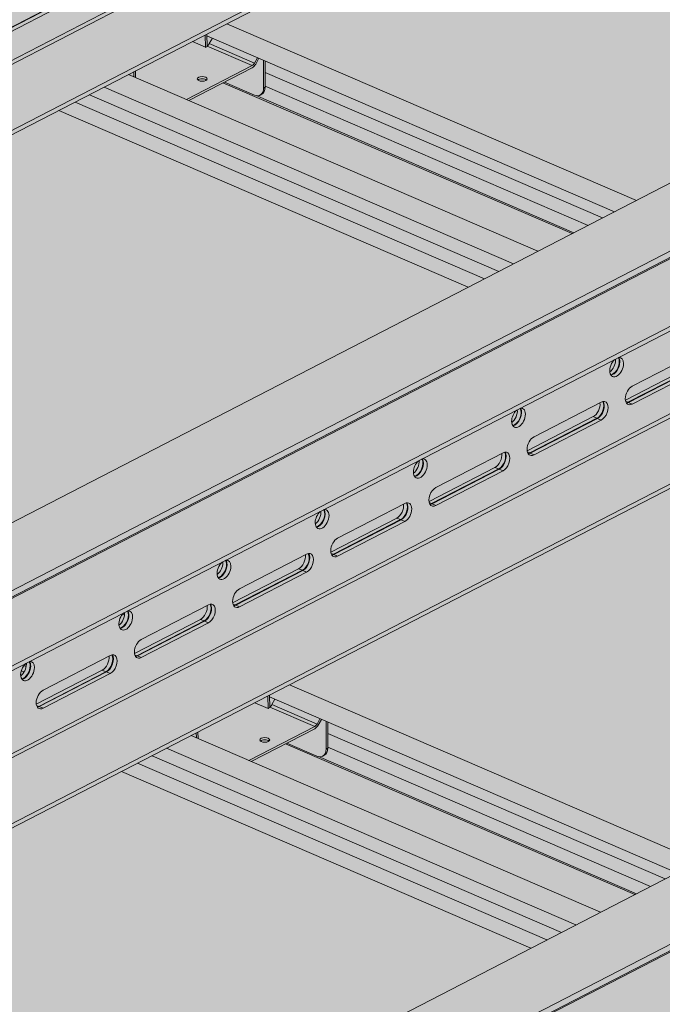
# Model space of a CAD drawing. Units: metres. Extents: x 167 to 9060, y -3325 to 5519.
# Drawn here: x 3137 to 3396, y 3477 to 3874 of the extents above; entities that cross this region are included whole.
import ezdxf

# ---------------------------------------------------------------- set-up
doc = ezdxf.new("R2010")
doc.units = ezdxf.units.M
doc.layers.add('Rigips Bemassung', color=5, linetype='Continuous')
doc.layers.add('Rigips Schr Profile PS', color=7, linetype='Continuous', true_color=0xd5e5ec)
doc.layers.add('Rigips Schr Rigidur PS', color=7, linetype='Continuous', true_color=0xf7df7d)

# ---------------------------------------------------------------- blocks, each defined once
blk = doc.blocks.new('A$C1A5043E8')
at = {"layer": 'Rigips Schr Profile PS', "true_color": 0xa7c8d7, "transparency": 33554526}
h = blk.add_hatch(color=9, dxfattribs=at)
h.dxf.hatch_style = 1
h.paths.add_polyline_path([(4048.571666742708, 3172.914860652088), (2086.434995933791, 2160.277322337353), (2086.434995933816, 2158.461193990512), (2114.558153546799, 2146.322712978348), (2115.10514908914, 2145.809057696299), (2115.305264618198, 2145.259244798929), (2115.318238887734, 2142.987478110705), (2118.564468777986, 2141.586344552799), (2211.34643397635, 2101.539912413713), (4109.584382540344, 3081.200010492912), (4109.584382540359, 3083.01613883972), (4081.461224927223, 3095.154619852895), (4081.280970321984, 3095.258325525786), (4081.123751422851, 3095.394691485873), (4081.123751422851, 3130.076278379061), (4109.584382540834, 3144.764502631206), (4109.584382540834, 3146.580630978025), (4080.701139586857, 3159.047179045689), (4080.52953222394, 3159.109639017771), (4080.228971892159, 3159.161149990564), (4079.804021849515, 3159.086219832592), (4078.889386388059, 3158.614186351988), (4078.696404503278, 3159.144399722788), (4078.368960271363, 3159.688817083238), (4077.820728201885, 3160.237049152716), (4077.454909696466, 3160.44831258548)])
h = blk.add_hatch(color=9, dxfattribs=at)
h.dxf.hatch_style = 1
h.paths.add_polyline_path([(4343.750439904434, 3045.510179368664), (2381.613769095517, 2032.872641053929), (2381.613769095542, 2031.056512707088), (2409.736926708525, 2018.918031694924), (2410.283922250866, 2018.404376412875), (2410.484037779924, 2017.854563515505), (2410.49701204946, 2015.582796827281), (2413.743241939712, 2014.181663269375), (2506.525207138076, 1974.135231130289), (4404.76315570207, 2953.795329209488), (4404.763155702085, 2955.611457556296), (4376.639998088949, 2967.749938569471), (4376.459743483711, 2967.853644242362), (4376.302524584577, 2967.990010202449), (4376.302524584577, 3002.671597095637), (4404.76315570256, 3017.359821347782), (4404.76315570256, 3019.175949694601), (4375.879912748583, 3031.642497762265), (4375.708305385666, 3031.704957734347), (4375.407745053885, 3031.75646870714), (4374.982795011241, 3031.681538549168), (4374.068159549785, 3031.209505068564), (4373.875177665004, 3031.739718439364), (4373.547733433089, 3032.284135799814), (4372.999501363611, 3032.832367869292), (4372.633682858192, 3033.043631302056)])
h = blk.add_hatch(color=9, dxfattribs=at)
h.dxf.hatch_style = 1
h.paths.add_polyline_path([(4638.92921306616, 2918.105498048891), (2676.792542257243, 1905.467959734156), (2676.792542257268, 1903.651831387315), (2704.915699870251, 1891.513350375151), (2705.462695412592, 1890.999695093102), (2705.66281094165, 1890.449882195732), (2705.675785211186, 1888.178115507508), (2708.922015101438, 1886.776981949602), (2801.703980299802, 1846.730549810517), (4699.941928863796, 2826.390647889715), (4699.941928863811, 2828.206776236523), (4671.818771250675, 2840.345257249698), (4671.638516645437, 2840.44896292259), (4671.481297746303, 2840.585328882676), (4671.481297746303, 2875.266915775865), (4699.941928864286, 2889.955140028009), (4699.941928864286, 2891.771268374828), (4671.058685910309, 2904.237816442492), (4670.887078547392, 2904.300276414574), (4670.586518215611, 2904.351787387367), (4670.161568172967, 2904.276857229395), (4669.246932711511, 2903.804823748791), (4669.05395082673, 2904.335037119591), (4668.726506594815, 2904.879454480041), (4668.178274525337, 2905.427686549519), (4667.812456019918, 2905.638949982283)])
at = {"layer": 'Rigips Schr Profile PS', "transparency": 33554526}
h = blk.add_hatch(color=256, dxfattribs=at)
h.dxf.hatch_style = 1
h.paths.add_polyline_path([(2874.25850655608, 2443.661671473019), (2867.758010889555, 2440.306835886127), (3032.935912762001, 2369.012962943585), (3039.436408428526, 2372.367798530476)])
h.paths.add_polyline_path([(2880.119150837665, 2446.68628667263), (2874.25850655608, 2443.661671473019), (3039.436408428526, 2372.367798530476), (3045.297052710111, 2375.392413730087)])
h.paths.add_polyline_path([(2885.979795119251, 2449.710901872241), (2880.119150837665, 2446.68628667263), (3045.297052710111, 2375.392413730087), (3051.157696991696, 2378.417028929699)])
h.paths.add_polyline_path([(2933.911479788605, 2451.476862651475), (2920.127093479335, 2444.362889793845), (3061.066447066899, 2383.530827796621), (3074.850833376006, 2390.644800654321)])
h.paths.add_polyline_path([(2920.127093479335, 2444.362889793845), (2895.888545194454, 2454.824700739164), (2885.979795119251, 2449.710901872241), (3051.157696991696, 2378.417028929699), (3061.066447066899, 2383.530827796621)])
edge = h.paths.add_edge_path()
edge.add_ellipse((2946.639601253665, 2450.963110921641), major_axis=(2.293074833190533, -4.443175419605691), ratio=0.6505856035440887, start_angle=321.57613283483556, end_angle=331.58090851231003, ccw=False)
edge.add_line((2946.639601253674, 2446.555032409924), (2934.514898967693, 2451.788280770896))
edge.add_line((2934.514898967693, 2451.788280770896), (2933.911479788605, 2451.476862651475))
edge.add_line((2933.911479788605, 2451.476862651475), (3074.850833376006, 2390.644800654321))
edge.add_line((3074.850833376006, 2390.644800654321), (3075.524983667215, 2390.992722336587))
edge.add_line((3075.524983667215, 2390.992722336587), (2947.280619823889, 2446.345389235721))
edge = h.paths.add_edge_path()
edge.add_line((2951.004194662086, 2450.185087933991), (2951.004194662086, 2449.718839712197))
edge.add_ellipse((2947.314459997564, 2451.31139822868), major_axis=(2.293074833190533, -4.443175419605691), ratio=0.6505856035440889, start_angle=-9.094947017729282e-13, end_angle=51.57613283484062, ccw=False)
edge.add_line((2949.60753483075, 2446.86822280907), (2948.932676086845, 2446.51993550203))
edge.add_ellipse((2946.639601253665, 2450.963110921641), major_axis=(2.293074833190533, -4.443175419605691), ratio=0.6505856035440887, start_angle=331.58090851231003, end_angle=359.99999999993514, ccw=False)
edge.add_line((2947.280619823889, 2446.345389235721), (3075.524983667215, 2390.992722336587))
edge.add_line((3075.524983667215, 2390.992722336587), (3081.272390887983, 2393.958897112441))
edge.add_line((3081.272390887983, 2393.958897112441), (2951.004194662086, 2450.185087933991))
h.paths.add_polyline_path([(2951.004194662086, 2455.708608077375), (2951.004194662086, 2450.185087933991), (3081.272390887983, 2393.958897112441), (3087.10068471522, 2396.966816592053)])
h.paths.add_polyline_path([(2951.004194662086, 2460.269319306409), (2951.004194662086, 2455.708608077375), (3087.10068471522, 2396.966816592053), (3091.913044300044, 2399.450423384567)])
h.paths.add_polyline_path([(2935.575451745512, 2475.306684461848), (2927.457509855189, 2471.11710235256), (2927.477520555102, 2470.423872037314), (3091.913044300044, 2399.450423384567), (3100.753353617958, 2404.012811519305)])
edge = h.paths.add_edge_path(flags=17)
edge.add_line((2929.677418978742, 2469.47435471736), (2927.477520555102, 2470.423872037314))
edge.add_line((2927.477520555102, 2470.423872037314), (2927.596880902801, 2466.288873670119))
edge.add_ellipse((2927.903723760288, 2467.90685164664), major_axis=(-0.9096315530178319, -1.785104982862376), ratio=0.3747331645901812, start_angle=37.90074804032101, end_angle=82.3306631681271)
edge.add_line((2928.44528236726, 2467.330799044231), (2929.677418978742, 2469.47435471736))
at = {"layer": 'Rigips Schr Profile PS', "true_color": 0x84b3c8, "transparency": 33554526}
h = blk.add_hatch(color=143, dxfattribs=at)
h.dxf.hatch_style = 1
h.paths.add_polyline_path([(2945.721112165973, 2458.453302041013), (2927.597255465771, 2466.275897691918), (2927.600462958148, 2466.164780591506), (2927.056265185211, 2465.883926000014), (2926.95137388899, 2465.805370610697), (2926.925604214248, 2465.816493284467), (2921.622178678897, 2468.105550973126), (2898.637726442592, 2456.243523481184), (2898.713883033905, 2453.605232065314), (2919.196832482247, 2444.76440784546)])
edge = h.paths.add_edge_path(flags=16)
edge.add_ellipse((2925.58084253103, 2453.060333764928), major_axis=(-2, -7.961753385908866e-16), ratio=0.4719679580043176, start_angle=152.1609660500762, end_angle=387.8390339499249, ccw=False)
edge.add_ellipse((2925.58084253103, 2453.060333764928), major_axis=(-2, -7.961753385908866e-16), ratio=0.4719679580043176, start_angle=27.839033949924783, end_angle=152.1609660500762, ccw=False)
edge = h.paths.add_edge_path()
edge.add_line((2950.329335918187, 2460.560600966948), (2948.415535374289, 2461.386633089086))
edge.add_line((2948.415535374289, 2461.386633089086), (2947.152703748436, 2459.085173070942))
edge.add_ellipse((2945.721112165973, 2460.216533445699), major_axis=(-1.188844957816557, -2.754386985569376), ratio=0.5949660654847541, start_angle=35.95904474485832, end_angle=80.95904474486179, ccw=False)
edge.add_line((2945.721112165956, 2457.571686338661), (2934.514898967693, 2451.788280770896))
edge.add_line((2934.514898967693, 2451.788280770896), (2946.639601253674, 2446.555032409924))
edge.add_ellipse((2946.639601253665, 2450.963110921641), major_axis=(2.293074833190533, -4.443175419605691), ratio=0.6505856035440887, start_angle=321.5761328348356, end_angle=331.58090851231)
edge.add_ellipse((2946.639601253665, 2450.963110921641), major_axis=(2.293074833190533, -4.443175419605691), ratio=0.6505856035440887, start_angle=331.58090851231, end_angle=359.9999999999351)
edge.add_ellipse((2946.639601253665, 2450.963110921641), major_axis=(2.293074833190533, -4.443175419605691), ratio=0.6505856035440887, start_angle=359.9999999999351, end_angle=411.5761328348376)
edge.add_line((2950.329335918187, 2449.37055240516), (2950.329335918187, 2460.560600966948))
edge = h.paths.add_edge_path()
edge.add_ellipse((2945.721112165973, 2460.216533445699), major_axis=(0.7925633052110469, 1.836257990379604), ratio=0.5949660654847542, start_angle=215.9590447448556, end_angle=260.9590447448626)
edge.add_line((2946.675506554282, 2459.46229319586), (2928.445282367257, 2467.330799044224))
edge.add_ellipse((2927.903723760288, 2467.90685164664), major_axis=(-0.9096315530178319, -1.785104982862376), ratio=0.3747331645901812, start_angle=37.90074804032099, end_angle=82.3306631681271, ccw=False)
edge.add_line((2927.596880902801, 2466.288873670119), (2927.597255465771, 2466.275897691918))
edge.add_line((2927.597255465771, 2466.275897691918), (2945.721112165973, 2458.453302041013))
h.paths.add_polyline_path([(2947.862407870706, 2461.625373268701), (2929.677418978742, 2469.47435471736), (2928.445282367257, 2467.330799044224), (2946.675506554281, 2459.462293195861)])
h.paths.add_polyline_path([(2926.782651111289, 2470.768815045514), (2921.622178678897, 2468.105550973126), (2926.925604214248, 2465.816493284467)])
h.paths.add_polyline_path([(2897.962867698693, 2455.895236174138), (2895.888545194454, 2454.824700739164), (2898.020329654434, 2453.904582680344)])
h.paths.add_polyline_path([(2898.637726442592, 2456.243523481184), (2897.962867698693, 2455.895236174138), (2898.020329654434, 2453.904582680344), (2898.713883033905, 2453.605232065314)])
edge = h.paths.add_edge_path()
edge.add_ellipse((2945.721112165973, 2460.216533445699), major_axis=(-1.188844957816557, -2.754386985569376), ratio=0.5949660654847541, start_angle=35.95904474485828, end_angle=80.95904474486186)
edge.add_line((2947.152703748436, 2459.085173070942), (2948.415535374289, 2461.386633089086))
edge.add_line((2948.415535374289, 2461.386633089086), (2947.862407870706, 2461.625373268701))
edge.add_line((2947.862407870706, 2461.625373268701), (2946.675506554272, 2459.462293195843))
edge.add_ellipse((2945.721112165973, 2460.216533445699), major_axis=(0.7925633052110469, 1.836257990379604), ratio=0.5949660654847542, start_angle=215.9590447448555, end_angle=260.95904474486264, ccw=False)
edge.add_line((2945.721112165968, 2458.45330204101), (2919.196832482247, 2444.76440784546))
edge.add_line((2919.196832482247, 2444.76440784546), (2920.127093479335, 2444.362889793845))
edge.add_line((2920.127093479335, 2444.362889793845), (2945.721112165956, 2457.571686338661))
edge = h.paths.add_edge_path(flags=0)
edge.add_ellipse((2925.58084253103, 2453.060333764928), major_axis=(-2, -7.961753385908866e-16), ratio=0.4719679580043176, start_angle=152.1609660500762, end_angle=387.8390339499249)
edge.add_ellipse((2925.58084253103, 2452.178718062585), major_axis=(2, 7.961753385908866e-16), ratio=0.4719679580043176, start_angle=27.83903394439551, end_angle=152.1609660556064, ccw=False)
edge = h.paths.add_edge_path()
edge.add_ellipse((2947.314459997564, 2451.31139822868), major_axis=(2.293074833190533, -4.443175419605691), ratio=0.6505856035440889, start_angle=-8.729363835110275e-13, end_angle=51.57613283484062)
edge.add_line((2951.004194662085, 2449.718839712182), (2950.329335918186, 2449.370552405143))
edge.add_ellipse((2946.639601253665, 2450.963110921641), major_axis=(2.293074833190533, -4.443175419605691), ratio=0.6505856035440887, start_angle=359.99999999993514, end_angle=411.57613283483755, ccw=False)
edge.add_line((2948.932676086858, 2446.519935502037), (2949.607534830748, 2446.868222809069))
h.paths.add_polyline_path([(2951.004194662086, 2460.269319306409), (2950.329335918187, 2460.560600966948), (2950.329335918187, 2449.370552405144), (2951.004194662086, 2449.718839712183)])
h.paths.add_polyline_path([(2927.457509855189, 2471.11710235256), (2926.782651111289, 2470.768815045514), (2926.925604214248, 2465.816493284467), (2926.95137388899, 2465.805370610697), (2927.056265185211, 2465.883926000014), (2927.600462958148, 2466.164780591506)])
at = {"layer": 'Rigips Schr Profile PS', "transparency": 33554526}
h = blk.add_hatch(color=256, dxfattribs=at)
h.dxf.hatch_style = 1
h.paths.add_polyline_path([(2899.493782161351, 2176.942067336506), (2892.993286494826, 2173.587231749615), (3058.171188367272, 2102.293358807072), (3064.671684033797, 2105.648194393963)])
h.paths.add_polyline_path([(2905.354426442936, 2179.966682536117), (2899.493782161351, 2176.942067336506), (3064.671684033797, 2105.648194393963), (3070.532328315382, 2108.672809593575)])
h.paths.add_polyline_path([(2911.215070724522, 2182.991297735728), (2905.354426442936, 2179.966682536117), (3070.532328315382, 2108.672809593574), (3076.392972596967, 2111.697424793186)])
h.paths.add_polyline_path([(2959.146755393876, 2184.757258514962), (2945.362369084606, 2177.643285657332), (3086.30172267217, 2116.811223660108), (3100.086108981277, 2123.925196517809)])
h.paths.add_polyline_path([(2945.362369084606, 2177.643285657332), (2921.123820799725, 2188.105096602651), (2911.215070724522, 2182.991297735728), (3076.392972596967, 2111.697424793186), (3086.30172267217, 2116.811223660108)])
edge = h.paths.add_edge_path()
edge.add_ellipse((2971.874876858936, 2184.243506785128), major_axis=(2.293074833190533, -4.443175419605691), ratio=0.6505856035440887, start_angle=321.57613283483556, end_angle=331.58090851231003, ccw=False)
edge.add_line((2971.874876858945, 2179.835428273411), (2959.750174572964, 2185.068676634383))
edge.add_line((2959.750174572964, 2185.068676634383), (2959.146755393876, 2184.757258514962))
edge.add_line((2959.146755393876, 2184.757258514962), (3100.086108981277, 2123.925196517809))
edge.add_line((3100.086108981277, 2123.925196517809), (3100.760259272486, 2124.273118200074))
edge.add_line((3100.760259272486, 2124.273118200074), (2972.51589542916, 2179.625785099208))
edge = h.paths.add_edge_path()
edge.add_line((2976.239470267357, 2183.465483797478), (2976.239470267357, 2182.999235575684))
edge.add_ellipse((2972.549735602835, 2184.591794092167), major_axis=(2.293074833190533, -4.443175419605691), ratio=0.6505856035440889, start_angle=-9.094947017729282e-13, end_angle=51.57613283484062, ccw=False)
edge.add_line((2974.842810436021, 2180.148618672557), (2974.167951692116, 2179.800331365518))
edge.add_ellipse((2971.874876858936, 2184.243506785128), major_axis=(2.293074833190533, -4.443175419605691), ratio=0.6505856035440887, start_angle=331.58090851231003, end_angle=359.99999999993514, ccw=False)
edge.add_line((2972.51589542916, 2179.625785099208), (3100.760259272486, 2124.273118200074))
edge.add_line((3100.760259272486, 2124.273118200074), (3106.507666493254, 2127.239292975928))
edge.add_line((3106.507666493254, 2127.239292975928), (2976.239470267357, 2183.465483797478))
h.paths.add_polyline_path([(2976.239470267357, 2188.989003940862), (2976.239470267357, 2183.465483797478), (3106.507666493254, 2127.239292975928), (3112.335960320491, 2130.247212455541)])
h.paths.add_polyline_path([(2976.239470267357, 2193.549715169896), (2976.239470267357, 2188.989003940862), (3112.335960320491, 2130.247212455541), (3117.148319905315, 2132.730819248055)])
h.paths.add_polyline_path([(2960.810727350783, 2208.587080325335), (2952.69278546046, 2204.397498216048), (2952.712796160373, 2203.704267900801), (3117.148319905315, 2132.730819248055), (3125.988629223229, 2137.293207382792)])
edge = h.paths.add_edge_path(flags=17)
edge.add_line((2954.912694584013, 2202.754750580847), (2952.712796160373, 2203.704267900801))
edge.add_line((2952.712796160373, 2203.704267900801), (2952.832156508072, 2199.569269533606))
edge.add_ellipse((2953.138999365559, 2201.187247510127), major_axis=(-0.9096315530178319, -1.785104982862376), ratio=0.3747331645901812, start_angle=37.90074804032101, end_angle=82.3306631681271)
edge.add_line((2953.680557972531, 2200.611194907719), (2954.912694584013, 2202.754750580847))
at = {"layer": 'Rigips Schr Profile PS', "true_color": 0x84b3c8, "transparency": 33554526}
h = blk.add_hatch(color=143, dxfattribs=at)
h.dxf.hatch_style = 1
h.paths.add_polyline_path([(2970.956387771244, 2191.7336979045), (2952.832531071042, 2199.556293555405), (2952.835738563419, 2199.445176454994), (2952.291540790482, 2199.164321863501), (2952.186649494261, 2199.085766474184), (2952.160879819519, 2199.096889147955), (2946.857454284168, 2201.385946836614), (2923.873002047863, 2189.523919344671), (2923.949158639176, 2186.885627928802), (2944.432108087518, 2178.044803708948)])
edge = h.paths.add_edge_path(flags=16)
edge.add_ellipse((2950.816118136301, 2186.340729628415), major_axis=(-2, -7.961753385908866e-16), ratio=0.4719679580043176, start_angle=152.1609660500762, end_angle=387.8390339499249, ccw=False)
edge.add_ellipse((2950.816118136301, 2186.340729628415), major_axis=(-2, -7.961753385908866e-16), ratio=0.4719679580043176, start_angle=27.839033949924783, end_angle=152.1609660500762, ccw=False)
edge = h.paths.add_edge_path()
edge.add_line((2975.564611523458, 2193.840996830435), (2973.65081097956, 2194.667028952573))
edge.add_line((2973.65081097956, 2194.667028952573), (2972.387979353707, 2192.365568934429))
edge.add_ellipse((2970.956387771244, 2193.496929309186), major_axis=(-1.188844957816557, -2.754386985569376), ratio=0.5949660654847541, start_angle=35.95904474485832, end_angle=80.95904474486179, ccw=False)
edge.add_line((2970.956387771227, 2190.852082202148), (2959.750174572964, 2185.068676634383))
edge.add_line((2959.750174572964, 2185.068676634383), (2971.874876858945, 2179.835428273411))
edge.add_ellipse((2971.874876858936, 2184.243506785128), major_axis=(2.293074833190533, -4.443175419605691), ratio=0.6505856035440887, start_angle=321.5761328348356, end_angle=331.58090851231)
edge.add_ellipse((2971.874876858936, 2184.243506785128), major_axis=(2.293074833190533, -4.443175419605691), ratio=0.6505856035440887, start_angle=331.58090851231, end_angle=359.9999999999351)
edge.add_ellipse((2971.874876858936, 2184.243506785128), major_axis=(2.293074833190533, -4.443175419605691), ratio=0.6505856035440887, start_angle=359.9999999999351, end_angle=411.5761328348376)
edge.add_line((2975.564611523458, 2182.650948268647), (2975.564611523458, 2193.840996830435))
edge = h.paths.add_edge_path()
edge.add_ellipse((2970.956387771244, 2193.496929309186), major_axis=(0.7925633052110469, 1.836257990379604), ratio=0.5949660654847542, start_angle=215.9590447448556, end_angle=260.9590447448626)
edge.add_line((2971.910782159553, 2192.742689059347), (2953.680557972528, 2200.611194907712))
edge.add_ellipse((2953.138999365559, 2201.187247510127), major_axis=(-0.9096315530178319, -1.785104982862376), ratio=0.3747331645901812, start_angle=37.90074804032099, end_angle=82.3306631681271, ccw=False)
edge.add_line((2952.832156508072, 2199.569269533607), (2952.832531071042, 2199.556293555405))
edge.add_line((2952.832531071042, 2199.556293555405), (2970.956387771244, 2191.7336979045))
h.paths.add_polyline_path([(2973.097683475977, 2194.905769132188), (2954.912694584013, 2202.754750580847), (2953.680557972528, 2200.611194907712), (2971.910782159552, 2192.742689059348)])
h.paths.add_polyline_path([(2952.01792671656, 2204.049210909001), (2946.857454284168, 2201.385946836614), (2952.160879819519, 2199.096889147955)])
h.paths.add_polyline_path([(2923.198143303964, 2189.175632037625), (2921.123820799725, 2188.105096602651), (2923.255605259705, 2187.184978543832)])
h.paths.add_polyline_path([(2923.873002047863, 2189.523919344671), (2923.198143303964, 2189.175632037625), (2923.255605259705, 2187.184978543832), (2923.949158639176, 2186.885627928802)])
edge = h.paths.add_edge_path()
edge.add_ellipse((2970.956387771244, 2193.496929309186), major_axis=(-1.188844957816557, -2.754386985569376), ratio=0.5949660654847541, start_angle=35.95904474485828, end_angle=80.95904474486186)
edge.add_line((2972.387979353707, 2192.365568934429), (2973.65081097956, 2194.667028952573))
edge.add_line((2973.65081097956, 2194.667028952573), (2973.097683475977, 2194.905769132188))
edge.add_line((2973.097683475977, 2194.905769132188), (2971.910782159543, 2192.742689059331))
edge.add_ellipse((2970.956387771244, 2193.496929309186), major_axis=(0.7925633052110469, 1.836257990379604), ratio=0.5949660654847542, start_angle=215.9590447448555, end_angle=260.95904474486264, ccw=False)
edge.add_line((2970.956387771239, 2191.733697904497), (2944.432108087518, 2178.044803708948))
edge.add_line((2944.432108087518, 2178.044803708948), (2945.362369084606, 2177.643285657332))
edge.add_line((2945.362369084606, 2177.643285657332), (2970.956387771227, 2190.852082202148))
edge = h.paths.add_edge_path(flags=0)
edge.add_ellipse((2950.816118136301, 2186.340729628415), major_axis=(-2, -7.961753385908866e-16), ratio=0.4719679580043176, start_angle=152.1609660500762, end_angle=387.8390339499249)
edge.add_ellipse((2950.816118136301, 2185.459113926072), major_axis=(2, 7.961753385908866e-16), ratio=0.4719679580043176, start_angle=27.83903394439551, end_angle=152.1609660556064, ccw=False)
edge = h.paths.add_edge_path()
edge.add_ellipse((2972.549735602835, 2184.591794092167), major_axis=(2.293074833190533, -4.443175419605691), ratio=0.6505856035440889, start_angle=-8.729363835110275e-13, end_angle=51.57613283484062)
edge.add_line((2976.239470267356, 2182.999235575669), (2975.564611523457, 2182.650948268631))
edge.add_ellipse((2971.874876858936, 2184.243506785128), major_axis=(2.293074833190533, -4.443175419605691), ratio=0.6505856035440887, start_angle=359.99999999993514, end_angle=411.57613283483755, ccw=False)
edge.add_line((2974.167951692129, 2179.800331365524), (2974.842810436019, 2180.148618672556))
h.paths.add_polyline_path([(2976.239470267357, 2193.549715169896), (2975.564611523458, 2193.840996830435), (2975.564611523458, 2182.650948268631), (2976.239470267357, 2182.99923557567)])
h.paths.add_polyline_path([(2952.69278546046, 2204.397498216048), (2952.01792671656, 2204.049210909001), (2952.160879819519, 2199.096889147955), (2952.186649494261, 2199.085766474184), (2952.291540790482, 2199.164321863501), (2952.835738563419, 2199.445176454994)])
at = {"layer": 'Rigips Schr Rigidur PS', "transparency": 33554526}
h = blk.add_hatch(color=256, dxfattribs=at)
h.dxf.hatch_style = 1
h.paths.add_polyline_path([(939.8989035860068, 3342.704448387422), (919.4303492774463, 3351.539059395612), (188.8423822951409, 2974.490502382386), (1820.139465726008, 2270.392159448651), (2039.15649909992, 2415.620658172976), (2039.15649909992, 2260.519104069161), (3588.726684498448, 1592.02668470321), (3877.097639374429, 2117.571190759263), (3891.566553308289, 2254.239500452974), (4825.334853857757, 2736.147232606188), (2890.230717450505, 3570.87778597526), (2861.023736177607, 3555.804378471185), (3219.255157929651, 3401.184994298723), (3219.255157929656, 3390.164798019441), (3277.978284886985, 3364.818797709314), (3277.978284886987, 3353.798601430031), (1941.070972011517, 2663.835180238981), (702.7960185980755, 3198.297818375428), (702.7960185980755, 3209.318014654712), (768.2573167562914, 3243.101883437436), (768.2573167562914, 3254.12207971672)])
at = {"color": 5, "linetype": 'Continuous', "lineweight": 0, "extrusion": (-5.551115123125783e-17, 0.8816157023427129, 0.4719679580043175)}
for p, q in [((2209.4300963224, 2102.367039618194), (4109.584382540359, 3083.016138857894)), ((2181.306938708807, 2114.505520631198), (4054.151082624061, 3081.060150467278)), ((2211.34643397635, 2101.539912431887), (4109.584382540344, 3081.200010511086)), ((2179.588684540922, 2115.247151278757), (4030.832309466698, 3070.653986620578)), ((2381.613769095515, 2032.872641053929), (4343.750439904434, 3045.510179368664)), ((2410.497012049389, 2020.406092987382), (4372.633682858081, 3033.043631302)), ((2412.798495108271, 2019.019419355368), (4374.93516591727, 3031.656957670145)), ((2413.743241939783, 2019.004959429415), (4375.879912748474, 3031.642497744033)), ((2442.626484893657, 2006.538411361683), (4404.763155702576, 3019.175949676418)), ((2442.62648489363, 2004.722283014866), (4404.76315570256, 3017.359821329609)), ((2476.485711870533, 1987.100839311426), (4349.329855836309, 2953.655469173579)), ((2504.608869484126, 1974.962358298422), (4404.763155702085, 2955.611457538121)), ((2506.525207138076, 1974.135231112115), (4404.76315570207, 2953.795329191313)), ((2474.767457702648, 1987.842469958985), (4326.011082666779, 2943.2493053206)), ((2676.792542257241, 1905.46795968569), (4638.929213066162, 2918.105498000425)), ((2705.675785211115, 1893.001411619143), (4667.812456019808, 2905.638949933762)), ((2707.977268269997, 1891.614738035595), (4670.113939078996, 2904.252276350373)), ((2708.922015101509, 1891.600278109642), (4671.0586859102, 2904.23781642426)), ((2841.798312676958, 2470.447020543693), (2868.907388419386, 2484.43772166773)), ((2842.004201202319, 2470.358155203954), (2869.113276944745, 2484.34885632799)), ((2870.633447626529, 2483.692722219163), (2843.524371884101, 2469.702021095125)), ((2935.575451745512, 2475.306684461848), (3100.753353566817, 2404.01281154138)), ((2927.600462945358, 2466.164780597026), (2927.457509842743, 2471.117102346138)), ((2926.925604201459, 2465.816493289988), (2921.622178678896, 2468.105550973125)), ((2926.925604201459, 2465.816493289988), (2926.782651098845, 2470.768815039092)), ((2927.477520542312, 2470.423872042833), (3091.913044248902, 2399.450423406641)), ((2929.677418965954, 2469.47435472288), (2928.445282354467, 2467.330799049744)), ((2928.445282354467, 2467.330799049744), (2946.675506541493, 2459.46229320138)), ((2926.9513738762, 2465.805370616216), (2926.925604201459, 2465.816493289988)), ((2927.056265172421, 2465.883926005534), (2926.9513738762, 2465.805370616216)), ((2927.600462945358, 2466.164780597026), (2927.056265172421, 2465.883926005534)), ((2927.597255452982, 2466.275897697439), (2945.721112153184, 2458.453302046534)), ((2946.675506541493, 2459.46229320138), (2947.862407857918, 2461.625373274221)), ((2948.415535361501, 2461.386633094606), (2947.152703735646, 2459.085173076461)), ((2950.329335905397, 2449.370552410663), (2950.329335905397, 2460.560600972467)), ((2951.004194649295, 2460.269319311929), (2951.004194649297, 2449.718839717702)), ((2898.020329641646, 2453.904582685863), (2897.962867686247, 2455.895236167715)), ((2898.713883021115, 2453.605232070834), (2898.637726430146, 2456.243523474761)), ((2919.196832469455, 2444.76440785098), (2945.721112153184, 2458.453302046534)), ((2945.721112153184, 2457.571686344191), (2920.127093466543, 2444.362889799364)), ((2951.004194649297, 2455.708608082896), (3087.100684664079, 2396.966816614128)), ((2895.888545194453, 2454.824700739163), (3061.066447015757, 2383.530827818694)), ((2933.911479775816, 2451.476862656995), (3074.850833324866, 2390.644800676395)), ((2934.514898954903, 2451.788280776417), (2946.639601240875, 2446.555032415447)), ((2885.97979511925, 2449.710901872241), (3051.157696940556, 2378.417028951772)), ((2951.004194649297, 2449.718839717702), (2950.329335905397, 2449.370552410663)), ((2951.004194649297, 2450.18508793951), (3081.272390836841, 2393.958897134515)), ((2874.25850655608, 2443.661671473019), (3039.436408377385, 2372.367798552551)), ((2880.119150837665, 2446.68628667263), (3045.297052658969, 2375.392413752161)), ((2947.280619811099, 2446.34538924124), (3075.524983616073, 2390.992722358661)), ((2949.607534817966, 2446.868222814593), (2948.932676074066, 2446.519935507555)), ((2867.758010889554, 2440.306835886126), (3032.935912710858, 2369.012962965657)), ((3099.082188191565, 2329.113905365916), (3126.191263933993, 2343.104606489951)), ((3122.945034045011, 2337.241226660051), (3096.334511461517, 2323.507823435336)), ((3097.356128984366, 2322.594391427249), (3124.465204726794, 2336.585092551285)), ((3097.562017509727, 2322.505526087509), (3124.671093252155, 2336.496227211545)), ((3090.064912451433, 2334.932130412055), (3090.319867743314, 2335.063710083843)), ((3126.191263933937, 2335.840093102718), (3099.082188191509, 2321.84939197868)), ((3059.461231337247, 2308.665957569247), (3086.570307079675, 2322.656658693283)), ((3097.356128984366, 2322.594391427253), (3096.439084526897, 2322.990204973067)), ((3097.562017509727, 2322.505526087513), (3099.082188191509, 2321.849391978684)), ((3083.324077190693, 2316.793278863381), (3056.7135546072, 2303.059875638668)), ((3084.844247872476, 2316.137144754619), (3083.324077190693, 2316.793278863385)), ((3050.443955597115, 2314.484182615387), (3050.698910888996, 2314.615762287176)), ((3057.735172130049, 2302.14644363058), (3084.844247872476, 2316.137144754616)), ((3057.941060655408, 2302.05757829084), (3085.050136397836, 2316.048279414876)), ((3086.570307079619, 2315.392145306049), (3059.461231337193, 2301.401444182011)), ((3085.050136397836, 2316.04827941488), (3086.570307079619, 2315.392145306051)), ((3019.840274482931, 2288.218009772581), (3046.949350225359, 2302.208710896618)), ((3057.735172130047, 2302.146443630582), (3056.818127672581, 2302.542257176396)), ((3057.941060655408, 2302.057578290842), (3059.461231337193, 2301.401444182015)), ((3043.703120336375, 2296.345331066716), (3017.09259775288, 2282.611927842001)), ((3045.223291018157, 2295.689196957951), (3043.703120336375, 2296.345331066716)), ((3010.822998742797, 2294.036234818718), (3011.077954034679, 2294.167814490508)), ((3018.114215275729, 2281.698495833914), (3045.223291018157, 2295.689196957951)), ((3018.32010380109, 2281.609630494174), (3045.429179543518, 2295.600331618211)), ((3046.949350225303, 2294.944197509383), (3019.840274482873, 2280.953496385346)), ((3045.429179543518, 2295.600331618211), (3046.949350225301, 2294.944197509382)), ((2980.219317628611, 2267.770061975912), (3007.328393371041, 2281.760763099949)), ((3018.114215275729, 2281.698495833913), (3017.197170818263, 2282.094309379727)), ((3018.32010380109, 2281.609630494173), (3019.840274482873, 2280.953496385346)), ((2971.202041888479, 2273.588287022048), (2971.456997180359, 2273.719866693837)), ((3004.082163482057, 2275.897383270047), (2977.471640898562, 2262.163980045333)), ((2978.493258421413, 2261.250548037245), (3005.602334163841, 2275.241249161282)), ((2978.699146946772, 2261.161682697505), (3005.8082226892, 2275.152383821542)), ((3007.328393370984, 2274.496249712714), (2980.219317628556, 2260.505548588677)), ((3005.602334163841, 2275.241249161282), (3004.082163482057, 2275.897383270047)), ((3005.8082226892, 2275.152383821542), (3007.328393370984, 2274.496249712713)), ((2940.598360774295, 2247.322114179242), (2967.707436516723, 2261.31281530328)), ((2978.493258421413, 2261.250548037244), (2977.576213963945, 2261.646361583058)), ((2978.699146946774, 2261.161682697505), (2980.219317628556, 2260.505548588677)), ((2931.58108503416, 2253.140339225379), (2931.836040326043, 2253.271918897169)), ((2964.461206627739, 2255.449435473378), (2937.850684044244, 2241.716032248663)), ((2938.872301567093, 2240.802600240575), (2965.981377309521, 2254.793301364612)), ((2939.078190092454, 2240.713734900836), (2966.187265834882, 2254.704436024872)), ((2967.707436516666, 2254.048301916044), (2940.598360774238, 2240.057600792008)), ((2965.981377309521, 2254.793301364612), (2964.461206627739, 2255.449435473377)), ((2966.187265834882, 2254.704436024872), (2967.707436516666, 2254.048301916044)), ((2900.977403919975, 2226.874166382574), (2928.086479662403, 2240.864867506609)), ((2938.872301567093, 2240.802600240575), (2937.955257109626, 2241.19841378639)), ((2939.078190092454, 2240.713734900836), (2940.598360774236, 2240.057600792008)), ((2893.418822074249, 2237.078989529588), (2894.214620299113, 2236.735508126276)), ((2893.811703764113, 2237.505112463503), (2894.255213376598, 2237.313685416646)), ((2891.960128179844, 2232.692391428709), (2892.215083471725, 2232.823971100499)), ((2924.840249773421, 2235.001487676709), (2898.229727189928, 2221.268084451994)), ((2899.251344712777, 2220.354652443906), (2926.360420455205, 2234.345353567942)), ((2899.457233238136, 2220.265787104166), (2926.566308980564, 2234.256488228203)), ((2928.086479662348, 2233.600354119375), (2900.97740391992, 2219.609652995338)), ((2926.360420455205, 2234.345353567943), (2924.840249773422, 2235.001487676709)), ((2926.566308980566, 2234.256488228203), (2928.086479662348, 2233.600354119375)), ((2854.146496769879, 2217.013762806092), (2854.633026189385, 2216.803767605621)), ((2861.356447065658, 2206.426218585908), (2888.465522808086, 2220.416919709945)), ((2899.251344712777, 2220.354652443907), (2898.334300255307, 2220.750465989721)), ((2899.457233238136, 2220.265787104167), (2900.97740391992, 2219.609652995338)), ((2852.572996331657, 2214.303541113898), (2853.740162769363, 2213.799770241586)), ((2853.641065119633, 2216.432809205251), (2854.556967112561, 2216.037488768488)), ((2885.219292919102, 2214.553539880043), (2858.608770335608, 2200.820136655328)), ((2859.630387858459, 2199.906704647241), (2886.739463600887, 2213.897405771277)), ((2859.836276383819, 2199.817839307501), (2886.945352126248, 2213.808540431537)), ((2888.46552280803, 2213.152406322709), (2861.356447065602, 2199.161705198673)), ((2886.739463600885, 2213.897405771277), (2885.219292919102, 2214.553539880043)), ((2886.945352126246, 2213.808540431537), (2888.46552280803, 2213.152406322709)), ((2852.339171325524, 2212.244443632041), (2852.594126617407, 2212.376023303831)), ((2960.810727350783, 2208.587080325335), (3125.988629223226, 2137.293207382794)), ((2952.160879803532, 2199.096889154855), (2946.857454284167, 2201.385946836614)), ((2952.160879803532, 2199.096889154855), (2952.017926701004, 2204.049210900973)), ((2952.835738547432, 2199.445176461894), (2952.692785444904, 2204.397498208019)), ((2952.712796144386, 2203.704267907702), (3117.148319905313, 2132.730819248056)), ((2954.912694568025, 2202.754750587747), (2953.680557956541, 2200.611194914612)), ((2859.630387858459, 2199.906704647241), (2858.71334340099, 2200.302518193054)), ((2859.836276383818, 2199.8178393075), (2861.356447065602, 2199.161705198673)), ((2952.186649478273, 2199.085766481083), (2952.160879803532, 2199.096889154855)), ((2952.291540774493, 2199.164321870402), (2952.186649478273, 2199.085766481083)), ((2952.835738547432, 2199.445176461894), (2952.291540774493, 2199.164321870402)), ((2952.832531055055, 2199.556293562306), (2970.956387755257, 2191.733697911401)), ((2953.680557956541, 2200.611194914612), (2971.910782143566, 2192.742689066248)), ((2971.910782143566, 2192.742689066248), (2973.097683459991, 2194.905769139088)), ((2973.650810963572, 2194.667028959473), (2972.38797933772, 2192.365568941329)), ((2975.564611507471, 2182.65094827553), (2975.564611507471, 2193.840996837335)), ((2976.239470251368, 2193.549715176796), (2976.23947025137, 2182.999235582569)), ((2923.255605243719, 2187.184978550731), (2923.198143288408, 2189.175632029597)), ((2923.949158623189, 2186.885627935701), (2923.873002032306, 2189.523919336643)), ((2944.432108071529, 2178.044803715848), (2970.956387755257, 2191.733697911401)), ((2970.956387755257, 2190.852082209058), (2945.362369068618, 2177.643285664232)), ((2921.123820799723, 2188.105096602651), (3086.301722672168, 2116.811223660109)), ((2959.750174556977, 2185.068676641284), (2971.874876842949, 2179.835428280314)), ((2976.23947025137, 2188.989003947764), (3112.33596032049, 2130.247212455542)), ((2911.215070724522, 2182.991297735728), (3076.392972596965, 2111.697424793187)), ((2959.146755377889, 2184.757258521863), (3100.086108981275, 2123.92519651781)), ((2976.23947025137, 2182.999235582569), (2975.564611507471, 2182.65094827553)), ((2976.239470251368, 2183.465483804378), (3106.507666493251, 2127.239292975929)), ((2905.354426442935, 2179.966682536117), (3070.532328315379, 2108.672809593575)), ((2972.515895413171, 2179.625785106109), (3100.760259272483, 2124.273118200076)), ((2974.842810420037, 2180.148618679461), (2974.16795167614, 2179.800331372423)), ((2892.993286494824, 2173.587231749615), (3058.171188367269, 2102.293358807072)), ((2899.493782161351, 2176.942067336506), (3064.671684033794, 2105.648194393965))]:
    blk.add_line(p, q, dxfattribs=at)
at = {"color": 5, "linetype": 'Continuous', "lineweight": 0}
for centre, major_axis, ratio, start_param, end_param in [((2927.903723747499, 2467.906851652159), (-0.9096315530178303, -1.785104982862372), 0.3747331645901811, 0.6614928422726375, 1.436941147634287), ((2945.721112153184, 2460.216533451218), (0.7925633052110469, 1.836257990379604), 0.5949660654847543, 3.769196380259515, 4.554594543656918), ((2945.721112153184, 2460.216533451218), (-1.188844957816557, -2.754386985569376), 0.594966065484754, 0.6276037266696843, 1.413001890067098), ((2925.58084251824, 2452.178718068104), (2, 7.961753385908866e-16), 0.4719679580043176, 0.4858828029041763, 2.655709850685717), ((2946.639601240875, 2450.96311092716), (2.293074833190533, -4.44317541960569), 0.6505856035440888, 5.612562313798517, 7.183358640593404), ((2947.314459984775, 2451.311398234199), (2.293074833190533, -4.44317541960569), 0.650585603544089, 3.123573920485835e-14, 0.9001733334139256), ((3089.580017746257, 2338.183185668013), (-1.632680408669316, -3.78269146021023), 0.5949660654928619, 2.198400053462992, 2.31562773168591), ((3091.100188428039, 2337.527051559247), (1.632680408669314, 3.78269146021023), 0.594966065492862, 5.339992707052785, 5.879360589601658), ((3092.826247635707, 2336.782052110454), (-1.632680408800201, -3.782691460153737), 0.5949660654766458, 2.198400053483578, 3.499858670392479), ((3091.306076953922, 2337.438186219282), (1.632680408800202, 3.782691460153737), 0.5949660654766458, 5.339992707073316, 5.938681489834397), ((3092.826247635707, 2336.782052110454), (-1.632680408800201, -3.782691460153737), 0.5949660654766458, 4.038534090164247, 8.481585360663164), ((3089.580017746257, 2338.183185668013), (-1.632680408669316, -3.78269146021023), 0.5949660654928619, 0.8055341080297104, 2.198400053462992), ((3091.100188428039, 2337.527051559247), (1.632680408669314, 3.78269146021023), 0.594966065492862, 3.535144392955331, 5.339992707052785), ((3091.306076953922, 2337.438186219282), (1.632680408800202, 3.782691460153737), 0.5949660654766458, 3.486096470934854, 5.339992707073316), ((3099.082188191538, 2325.481648672302), (1.6326804088002, 3.782691460153738), 0.5949660654766457, 0.6276037266887815, 3.769196380278376), ((3053.205290781389, 2316.334104313785), (1.632680408800202, 3.782691460153737), 0.5949660654766454, 2.198400053483523, 6.641451323982558), ((3051.479231573723, 2317.079103762577), (-1.632680408669313, -3.782691460210231), 0.5949660654928621, 0.3935517393655644, 2.737767936011818), ((3051.685120099606, 2316.990238422612), (-1.632680408800202, -3.782691460153737), 0.5949660654766458, 0.3445038173449639, 2.797088836244781), ((3083.324077190617, 2320.425535557048), (1.632680408669316, 3.782691460210229), 0.594966065492862, 3.769196380257835, 5.493608184284234), ((3084.844247872399, 2319.769401448282), (-1.632680408669315, -3.78269146021023), 0.594966065492862, 0.6276037266680413, 2.748040914286123), ((3085.050136397864, 2319.680536108498), (-1.632680408800201, -3.782691460153736), 0.5949660654766459, 0.6276037266886386, 2.797088836244765), ((3086.570307079646, 2319.024401999668), (1.6326804088002, 3.782691460153738), 0.5949660654766457, 3.769196380278431, 6.910789033868225), ((3097.356128984289, 2326.226648120915), (-1.632680408669315, -3.78269146021023), 0.594966065492862, 0.3935517392650723, 0.6276037266681016), ((3097.562017509754, 2326.137782781131), (-1.632680408800201, -3.782691460153736), 0.5949660654766459, 0.3445038173450606, 0.6276037266886387), ((3053.205290781389, 2316.334104313785), (1.632680408800202, 3.782691460153737), 0.5949660654766454, 0.8969414365742049, 2.198400053483523), ((3049.959060891939, 2317.735237871344), (1.632680408669313, 3.782691460210231), 0.5949660654928622, 3.947126761619466, 5.457220385275808), ((3059.46123133722, 2305.033700875633), (-1.632680408800202, -3.782691460153737), 0.5949660654766454, 3.769196380278377, 6.91078903386817), ((3043.703120336299, 2299.977587760379), (-1.632680408669313, -3.782691460210231), 0.5949660654928622, 0.6276037266680407, 2.352015530695269), ((3045.223291018083, 2299.321453651614), (1.632680408669313, 3.782691460210231), 0.5949660654928621, 3.769196380257894, 5.889633567875916), ((3045.429179543547, 2299.232588311829), (1.632680408800202, 3.782691460153737), 0.5949660654766458, 3.769196380278432, 5.938681489834442), ((3046.94935022533, 2298.576454203001), (-1.632680408800202, -3.782691460153737), 0.5949660654766454, 0.6276037266886393, 3.76919638027846), ((3057.735172129973, 2305.778700324245), (1.632680408669313, 3.782691460210231), 0.5949660654928621, 3.535144392854755, 3.769196380257894), ((3057.941060655437, 2305.689834984461), (1.632680408800202, 3.782691460153737), 0.5949660654766458, 3.486096470934757, 3.769196380278432), ((3013.58433392707, 2295.886156517116), (1.632680408800202, 3.782691460153737), 0.5949660654766454, 2.198400053483578, 6.641451323982778), ((3013.58433392707, 2295.886156517116), (1.632680408800202, 3.782691460153737), 0.5949660654766454, 0.8969414365741051, 2.198400053483578), ((3010.338104037621, 2297.287290074674), (1.632680408669313, 3.782691460210231), 0.5949660654928622, 3.947126761619502, 5.457220385275915), ((3011.858274719405, 2296.631155965908), (-1.632680408669313, -3.782691460210231), 0.5949660654928621, 0.3935517393655644, 2.737767936011919), ((3012.064163245288, 2296.542290625943), (-1.632680408800202, -3.782691460153737), 0.5949660654766458, 0.3445038173450605, 2.797088836244765), ((3019.840274482902, 2284.585753078964), (-1.632680408800202, -3.782691460153737), 0.5949660654766454, 3.769196380278432, 6.910789033868226), ((3004.08216348198, 2279.52963996371), (-1.632680408669313, -3.782691460210231), 0.5949660654928622, 0.6276037266681009, 2.352015530695372), ((3005.602334163765, 2278.873505854944), (1.632680408669313, 3.782691460210231), 0.5949660654928621, 3.769196380257894, 5.889633567875916), ((3005.808222689229, 2278.78464051516), (1.632680408800202, 3.782691460153737), 0.5949660654766458, 3.769196380278459, 5.938681489834397), ((3007.328393371012, 2278.128506406331), (-1.632680408800202, -3.782691460153737), 0.5949660654766454, 0.6276037266886669, 3.769196380278377), ((3018.114215275655, 2285.330752527576), (1.632680408669313, 3.782691460210231), 0.5949660654928621, 3.535144392854864, 3.769196380257834), ((3018.320103801119, 2285.241887187791), (1.632680408800202, 3.782691460153737), 0.5949660654766458, 3.486096470934977, 3.769196380278376), ((2973.963377072752, 2275.438208720446), (1.632680408800202, 3.782691460153737), 0.5949660654766454, 2.198400053483578, 6.641451323982655), ((2973.963377072752, 2275.438208720446), (1.632680408800202, 3.782691460153737), 0.5949660654766454, 0.8969414365742462, 2.198400053483578), ((2970.717147183304, 2276.839342278005), (1.632680408669313, 3.782691460210231), 0.5949660654928622, 3.947126761619655, 5.457220385275915), ((2972.237317865087, 2276.18320816924), (-1.632680408669313, -3.782691460210231), 0.5949660654928621, 0.3935517393656742, 2.737767936011934), ((2972.44320639097, 2276.094342829274), (-1.632680408800202, -3.782691460153737), 0.5949660654766458, 0.3445038173451419, 2.797088836244765), ((2980.219317628584, 2264.137805282294), (-1.632680408800202, -3.782691460153737), 0.5949660654766454, 3.769196380278377, 6.91078903386817), ((2964.461206627662, 2259.081692167041), (-1.632680408669313, -3.782691460210231), 0.5949660654928622, 0.6276037266681009, 2.352015530695376), ((2965.981377309447, 2258.425558058274), (1.632680408669313, 3.782691460210231), 0.5949660654928621, 3.769196380257894, 5.889633567876032), ((2966.187265834911, 2258.33669271849), (1.632680408800202, 3.782691460153737), 0.5949660654766458, 3.769196380278459, 5.938681489834458), ((2967.707436516694, 2257.680558609662), (-1.632680408800202, -3.782691460153737), 0.5949660654766454, 0.6276037266886394, 3.76919638027846), ((2978.493258421337, 2264.882804730908), (1.632680408669313, 3.782691460210231), 0.5949660654928621, 3.535144392854851, 3.769196380257834), ((2978.699146946801, 2264.793939391122), (1.632680408800202, 3.782691460153737), 0.5949660654766458, 3.486096470934962, 3.769196380278432), ((2934.342420218434, 2254.990260923777), (-1.632680408800201, -3.782691460153737), 0.5949660654766458, 4.038534090163971, 8.481585360663109), ((2931.096190328984, 2256.391394481336), (-1.632680408669316, -3.78269146021023), 0.5949660654928619, 0.8055341080296735, 2.198400053462992), ((2932.616361010769, 2255.735260372571), (1.632680408669314, 3.78269146021023), 0.594966065492862, 3.535144392955331, 5.339992707052785), ((2932.822249536652, 2255.646395032606), (1.632680408800202, 3.782691460153737), 0.5949660654766458, 3.486096470934962, 5.339992707073371), ((2931.096190328984, 2256.391394481336), (-1.632680408669316, -3.78269146021023), 0.5949660654928619, 2.198400053462992, 2.315627731685907), ((2932.616361010769, 2255.735260372571), (1.632680408669314, 3.78269146021023), 0.594966065492862, 5.339992707052785, 5.879360589601727), ((2934.342420218434, 2254.990260923777), (-1.632680408800201, -3.782691460153737), 0.5949660654766458, 2.198400053483523, 3.499858670392779), ((2932.822249536652, 2255.646395032606), (1.632680408800202, 3.782691460153737), 0.5949660654766458, 5.339992707073371, 5.938681489834559), ((2940.598360774266, 2243.689857485625), (1.6326804088002, 3.782691460153738), 0.5949660654766457, 0.627603726688666, 3.769196380278431), ((2926.360420455128, 2237.977610261605), (-1.632680408669315, -3.78269146021023), 0.594966065492862, 0.6276037266680413, 2.748040914286286), ((2926.566308980593, 2237.88874492182), (-1.632680408800201, -3.782691460153736), 0.5949660654766459, 0.6276037266886111, 2.797088836244665), ((2928.086479662375, 2237.232610812992), (1.6326804088002, 3.782691460153738), 0.5949660654766457, 3.769196380278431, 6.910789033868252), ((2938.872301567018, 2244.434856934237), (-1.632680408669315, -3.78269146021023), 0.594966065492862, 0.3935517392650583, 0.6276037266680413), ((2939.078190092483, 2244.345991594453), (-1.632680408800201, -3.782691460153736), 0.5949660654766459, 0.3445038173451685, 0.6276037266886386), ((2894.721463364116, 2234.542313127108), (-1.632680408800201, -3.782691460153737), 0.5949660654766458, 4.038534090164152, 6.910789033868225), ((2891.475233474668, 2235.943446684667), (-1.632680408669316, -3.78269146021023), 0.5949660654928619, 0.8055341080296463, 2.315627731686015), ((2892.995404156451, 2235.287312575901), (1.632680408669314, 3.78269146021023), 0.594966065492862, 3.769196380257834, 5.879360589601774), ((2893.201292682334, 2235.198447235936), (1.632680408800202, 3.782691460153737), 0.5949660654766458, 3.769196380278432, 5.938681489834458), ((2894.721463364116, 2234.542313127108), (-1.632680408800201, -3.782691460153737), 0.5949660654766458, 0.6276037266886384, 3.499858670392725), ((2924.840249773346, 2238.633744370371), (1.632680408669316, 3.782691460210229), 0.594966065492862, 3.769196380257835, 5.493608184285327), ((2892.995404156451, 2235.287312575901), (1.632680408669314, 3.78269146021023), 0.594966065492862, 3.535144392955358, 3.769196380257834), ((2893.201292682334, 2235.198447235936), (1.632680408800202, 3.782691460153737), 0.5949660654766458, 3.486096470934988, 3.769196380278432), ((2900.977403919947, 2223.241909688956), (1.6326804088002, 3.782691460153738), 0.5949660654766457, 0.6276037266886659, 3.769196380278431), ((2888.465522808057, 2216.784663016327), (1.6326804088002, 3.782691460153738), 0.5949660654766457, 3.769196380278431, 6.910789033868225), ((2855.100506509798, 2214.094365330439), (-1.632680408800201, -3.782691460153737), 0.5949660654766458, 4.038534090164038, 8.481585360663164), ((2851.85427662035, 2215.495498887998), (-1.632680408669316, -3.78269146021023), 0.5949660654928619, 0.8055341080296561, 2.198400053462964), ((2851.85427662035, 2215.495498887998), (-1.632680408669316, -3.78269146021023), 0.5949660654928619, 2.198400053462964, 2.315627731686091), ((2853.374447302132, 2214.839364779232), (1.632680408669314, 3.78269146021023), 0.594966065492862, 5.339992707052757, 5.879360589601751), ((2855.100506509798, 2214.094365330439), (-1.632680408800201, -3.782691460153737), 0.5949660654766458, 2.198400053483578, 3.49985867039286), ((2853.580335828015, 2214.750499439267), (1.632680408800202, 3.782691460153737), 0.5949660654766458, 5.339992707073371, 5.93868148983452), ((2885.219292919026, 2218.185796573706), (1.632680408669316, 3.782691460210229), 0.594966065492862, 3.769196380257835, 5.493608184285035), ((2886.73946360081, 2217.52966246494), (-1.632680408669315, -3.78269146021023), 0.594966065492862, 0.6276037266681017, 2.748040914286254), ((2886.945352126275, 2217.440797125155), (-1.632680408800201, -3.782691460153736), 0.5949660654766459, 0.6276037266886386, 2.797088836244727), ((2899.2513447127, 2223.986909137568), (-1.632680408669315, -3.78269146021023), 0.594966065492862, 0.3935517392650315, 0.6276037266680413), ((2899.457233238165, 2223.898043797784), (-1.632680408800201, -3.782691460153736), 0.5949660654766459, 0.3445038173452651, 0.6276037266887541), ((2853.374447302132, 2214.839364779232), (1.632680408669314, 3.78269146021023), 0.594966065492862, 3.535144392955311, 5.339992707052757), ((2853.580335828015, 2214.750499439267), (1.632680408800202, 3.782691460153737), 0.5949660654766458, 3.48609647093495, 5.339992707073371), ((2861.356447065629, 2202.793961892291), (1.6326804088002, 3.782691460153738), 0.5949660654766457, 0.6276037266886385, 3.769196380278431), ((2859.630387858382, 2203.538961340903), (-1.632680408669315, -3.78269146021023), 0.594966065492862, 0.3935517392649626, 0.6276037266680413), ((2859.836276383847, 2203.450096001119), (-1.632680408800201, -3.782691460153736), 0.5949660654766459, 0.3445038173452027, 0.6276037266886386), ((2953.138999349572, 2201.187247517026), (-0.9096315530178303, -1.785104982862372), 0.3747331645901811, 0.6614928422726375, 1.436941147634403), ((2970.956387755257, 2193.496929316086), (0.7925633052110469, 1.836257990379604), 0.5949660654847543, 3.769196380259515, 4.554594543657159), ((2970.956387755257, 2193.496929316086), (-1.188844957816557, -2.754386985569376), 0.594966065484754, 0.6276037266697602, 1.413001890067259), ((2950.816118120314, 2185.459113932972), (2, 7.961753385908866e-16), 0.4719679580043176, 0.4858828029041573, 2.655709850685633), ((2971.874876842949, 2184.243506792028), (2.293074833190533, -4.44317541960569), 0.6505856035440888, 5.612562313798583, 7.183358640593427), ((2972.549735586848, 2184.591794099066), (2.293074833190533, -4.44317541960569), 0.650585603544089, 4.641674532190489e-15, 0.900173333413841)]:
    blk.add_ellipse(centre, major_axis=major_axis, ratio=ratio, start_param=start_param, end_param=end_param, dxfattribs=at)
for centre in [(2925.58084251824, 2453.060333770447), (2950.816118120314, 2186.340729635315)]:
    blk.add_ellipse(centre, major_axis=(-2, -7.961753385908866e-16), ratio=0.4719679580043176, dxfattribs=at)

msp = doc.modelspace()

# ---------------------------------------------------------------- block references
at = {"layer": 'Rigips Bemassung'}
msp.add_blockref('A$C1A5043E8', (285.07708831331, 1397.226340623641), dxfattribs=at)

doc.saveas('drawing.dxf')
